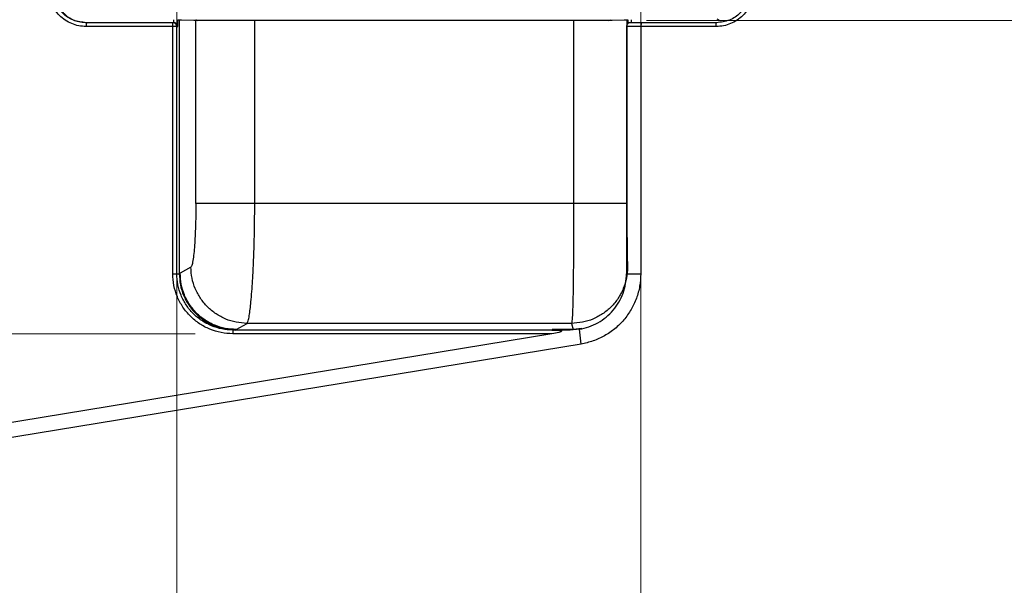
# Model space of a CAD drawing. Units: millimetres. Extents: x 63 to 3226, y 63 to 2034.
# Drawn here: x 1511 to 1773, y 1404 to 1555 of the extents above; entities that cross this region are included whole.
import ezdxf

# ---------------------------------------------------------------- set-up
doc = ezdxf.new("R2010")
doc.units = ezdxf.units.MM
doc.header["$LTSCALE"] = 10
doc.styles.add('SLDTEXTSTYLE3', font='TXT', dxfattribs={"width": 0.605})
doc.dimstyles.new('SLDDIMSTYLE0', dxfattribs={"dimtxt": 35, "dimasz": 33.02, "dimexe": 0, "dimexo": 0.0625, "dimgap": 8.75, "dimtad": 1, "dimdec": 1, "dimrnd": 1e-09, "dimzin": 12, "dimdsep": 46, "dimtxsty": 'SLDTEXTSTYLE3', "dimsah": 1, "dimcen": 0.09, "dimadec": 0, "dimazin": 3, "dimtfac": 1, "dimtdec": 1, "dimtofl": 0, "dimtmove": 0, "dimatfit": 3, "dimfxl": 0, "dimfrac": 2, "dimtolj": 1, "dimtzin": 12, "dimarcsym": 0})
doc.dimstyles.new('SLDDIMSTYLE1', dxfattribs={"dimtxt": 35, "dimasz": 33.02, "dimexe": 0, "dimexo": 0.0625, "dimgap": 8.75, "dimtad": 1, "dimdec": 1, "dimrnd": 1e-09, "dimzin": 12, "dimdsep": 46, "dimtxsty": 'SLDTEXTSTYLE3', "dimsah": 1, "dimcen": 0.09, "dimadec": 0, "dimazin": 3, "dimtfac": 1, "dimtdec": 1, "dimtmove": 0, "dimatfit": 0, "dimfxl": 0, "dimfrac": 2, "dimtolj": 1, "dimtzin": 12, "dimarcsym": 0})
doc.dimstyles.new('SLDDIMSTYLE2', dxfattribs={"dimtxt": 35, "dimasz": 33.02, "dimexe": 0, "dimexo": 0.0625, "dimgap": 8.75, "dimtad": 1, "dimdec": 4, "dimlfac": 10, "dimzin": 12, "dimdsep": 46, "dimtxsty": 'SLDTEXTSTYLE3', "dimsah": 1, "dimcen": 0.09, "dimazin": 3, "dimtfac": 1, "dimtofl": 0, "dimtmove": 0, "dimatfit": 3, "dimfxl": 0, "dimfrac": 2, "dimtolj": 1, "dimtzin": 12, "dimarcsym": 0})

# ---------------------------------------------------------------- blocks, each defined once
blk = doc.blocks.new('_D_5')
at = {"color": 7, "linetype": 'Continuous', "lineweight": 0}
for p, q in [((1227.9, 1668.04), (1227.9, 1731.54)), ((1558, 1668.04), (1217.9, 1668.04)), ((1227.9, 1668.04), (1227.91, 1471.04)), ((1558, 1471.04), (1217.91, 1471.04)), ((1227.91, 1471.04), (1227.91, 1407.54))]:
    blk.add_line(p, q, dxfattribs=at)
at = {"color": 7, "linetype": 'Continuous', "lineweight": 18}
for points in [[(1227.9, 1668.04), (1232.98, 1701.06), (1222.82, 1701.06)], [(1227.91, 1471.04), (1222.83, 1438.02), (1232.99, 1438.02)]]:
    blk.add_solid(points, dxfattribs=at)
at = {"color": 7, "linetype": 'Continuous', "lineweight": 18, "insert": (1182.79, 1541.12), "char_height": 35, "attachment_point": 1, "rotation": 90.0002, "style": 'SLDTEXTSTYLE3'}
blk.add_mtext('195', dxfattribs=at)
blk = doc.blocks.new('_D_6')
at = {"color": 7, "linetype": 'Continuous', "lineweight": 0}
for p, q in [((1312.86, 1723.81), (1291.84, 1727.26)), ((1312.86, 1415.26), (1291.84, 1411.81))]:
    blk.add_line(p, q, dxfattribs=at)
at = {"color": 7, "linetype": 'Continuous', "lineweight": 18}
blk.add_arc((2253.68, 1569.54), 964.69, 170.68746, 189.31254, dxfattribs=at)
for points in [[(1301.71, 1725.64), (1291.89, 1693.71), (1301.95, 1692.24)], [(1301.71, 1413.43), (1301.95, 1446.84), (1291.89, 1445.37)]]:
    blk.add_solid(points, dxfattribs=at)
at = {"color": 7, "linetype": 'Continuous', "lineweight": 18, "insert": (1243.26, 1525.37), "char_height": 35, "attachment_point": 1, "rotation": 89.3057, "style": 'SLDTEXTSTYLE3'}
blk.add_mtext('18,6°', dxfattribs=at)
blk = doc.blocks.new('_D_7')
at = {"color": 7, "linetype": 'Continuous', "lineweight": 0}
for p, q in [((1676.64, 1642.04), (1676.64, 1088.62)), ((1553.07, 1576.16), (1553.07, 1088.62)), ((1553.07, 1098.62), (1368.19, 1098.62)), ((1676.64, 1098.62), (1553.07, 1098.62))]:
    blk.add_line(p, q, dxfattribs=at)
at = {"color": 7, "linetype": 'Continuous', "lineweight": 18}
for points in [[(1553.07, 1098.62), (1586.09, 1093.54), (1586.09, 1103.7)], [(1676.64, 1098.62), (1643.62, 1103.7), (1643.62, 1093.54)]]:
    blk.add_solid(points, dxfattribs=at)
at = {"color": 7, "linetype": 'Continuous', "lineweight": 18, "insert": (1368.19, 1143.74), "char_height": 35, "attachment_point": 1, "style": 'SLDTEXTSTYLE3'}
blk.add_mtext('123,6', dxfattribs=at)
blk = doc.blocks.new('_D_8')
at = {"color": 7, "linetype": 'Continuous', "lineweight": 0}
for p, q in [((1553.07, 1477.04), (1553.07, 1154.16)), ((1283.25, 1231.04), (1283.25, 1154.16)), ((1553.07, 1164.16), (1283.25, 1164.16))]:
    blk.add_line(p, q, dxfattribs=at)
at = {"color": 7, "linetype": 'Continuous', "lineweight": 18}
for points in [[(1283.25, 1164.16), (1316.27, 1159.08), (1316.27, 1169.24)], [(1553.07, 1164.16), (1520.05, 1169.24), (1520.05, 1159.08)]]:
    blk.add_solid(points, dxfattribs=at)
at = {"color": 7, "linetype": 'Continuous', "lineweight": 18, "insert": (1368.19, 1209.28), "char_height": 35, "attachment_point": 1, "style": 'SLDTEXTSTYLE3'}
blk.add_mtext('269,8', dxfattribs=at)
blk = doc.blocks.new('_D_10')
at = {"color": 7, "linetype": 'Continuous', "lineweight": 0}
for p, q in [((1988.47, 1584.54), (1988.47, 1691.06)), ((1678.14, 1584.54), (1998.47, 1584.54)), ((1988.47, 1584.54), (1988.47, 1554.54)), ((1678.14, 1554.54), (1998.47, 1554.54)), ((1988.47, 1554.54), (1988.47, 1491.04))]:
    blk.add_line(p, q, dxfattribs=at)
at = {"color": 7, "linetype": 'Continuous', "lineweight": 18}
for points in [[(1988.47, 1584.54), (1993.55, 1617.56), (1983.39, 1617.56)], [(1988.47, 1554.54), (1983.39, 1521.52), (1993.55, 1521.52)]]:
    blk.add_solid(points, dxfattribs=at)
at = {"color": 7, "linetype": 'Continuous', "lineweight": 18, "insert": (1943.35, 1637.58), "char_height": 35, "attachment_point": 1, "rotation": 90, "style": 'SLDTEXTSTYLE3'}
blk.add_mtext('30', dxfattribs=at)

msp = doc.modelspace()

# ---------------------------------------------------------------- linework, layer by layer
at = {"color": 7, "linetype": 'Continuous', "lineweight": 25}
for p, q in [((1552.023316, 1552.912669), (1528.9248, 1552.912669)), ((1552.075652, 1553.912669), (1528.977351, 1553.912669)), ((1552.023656, 1487.037333), (1552.023316, 1552.912669)), ((1553.074281, 1552.912669), (1552.023316, 1552.912669)), ((1552.284995, 1553.912669), (1552.075652, 1553.912669)), ((1553.074281, 1487.037669), (1553.074281, 1552.912669)), ((1553.074281, 1552.912669), (1553.335961, 1552.912669)), ((1553.335961, 1552.912669), (1553.335961, 1554.684364)), ((1553.335961, 1554.670762), (1554.000415, 1554.670762)), ((1553.754819, 1554.670762), (1553.754819, 1487.037669)), ((1554.000415, 1554.670762), (1554.316197, 1554.67032)), ((1554.316197, 1554.67032), (1557.604188, 1554.632469)), ((1557.604188, 1554.632469), (1557.856889, 1554.628924)), ((1558.301906, 1554.61247), (1558.672802, 1554.538915)), ((1668.142453, 1554.537717), (1558.574354, 1554.537728)), ((1668.654756, 1554.614475), (1668.27031, 1554.537687)), ((1669.058826, 1554.632459), (1672.217434, 1554.668707)), ((1672.217434, 1554.668707), (1672.547822, 1554.670751)), ((1672.547822, 1554.670751), (1673.170135, 1554.670751)), ((1672.857489, 1552.912669), (1672.85741, 1487.037669)), ((1676.642664, 1552.912669), (1672.857489, 1552.912669)), ((1673.170135, 1554.686181), (1673.170135, 1553.628663)), ((1677.108646, 1553.912669), (1673.877797, 1553.912669)), ((1676.642664, 1552.912669), (1676.64257, 1487.037669)), ((1696.745076, 1552.912881), (1676.642664, 1552.912669)), ((1696.797412, 1553.912669), (1677.108646, 1553.912669)), ((1658.73957, 1505.731452), (1573.838867, 1505.731452)), ((1553.074281, 1487.037669), (1553.754649, 1487.037669)), ((1556.844506, 1488.772864), (1553.989252, 1487.138554)), ((1672.85741, 1487.037669), (1676.642656, 1487.037669)), ((1568.932207, 1472.175092), (1571.78746, 1473.809403)), ((1658.198485, 1473.8094), (1571.78746, 1473.8094)), ((1658.198485, 1473.809403), (1658.607373, 1472.175092)), ((1652.969265, 1472.037669), (1568.053724, 1472.037669)), ((1657.888374, 1472.03784), (1652.969265, 1472.037669)), ((1660.298768, 1472.234954), (1657.888374, 1472.03784)), ((1660.734966, 1468.287425), (1660.298768, 1472.234954)), ((1652.998154, 1471.037669), (1322.730971, 1416.880123)), ((1652.998154, 1471.037669), (1568.001388, 1471.037669)), ((1660.734951, 1468.28751), (1326.246576, 1413.437666))]:
    msp.add_line(p, q, dxfattribs=at)
at = {"color": 8, "linetype": 'Continuous', "lineweight": 25}
for p, q in [((1552.284995, 1553.912669), (1552.284995, 1554.719285)), ((1558.165636, 1505.731452), (1558.165636, 1554.566625)), ((1573.838867, 1505.731452), (1573.838867, 1554.537695)), ((1658.73957, 1554.537688), (1658.73957, 1505.731452)), ((1672.952245, 1554.670751), (1672.952245, 1505.731452)), ((1674.117799, 1554.719274), (1674.117799, 1553.912669)), ((1696.919776, 1554.91069), (1697.406836, 1554.71927)), ((1658.607373, 1472.175092), (1653.077633, 1472.175092)), ((1660.963767, 1472.405476), (1658.607373, 1472.175092))]:
    msp.add_line(p, q, dxfattribs=at)
at = {"color": 7, "linetype": 'Continuous', "lineweight": 25}
for points, knots in [([(1528.9248, 1552.912669), (1528.272253, 1552.949735), (1526.965334, 1553.02397), (1525.082893, 1553.618345), (1523.344682, 1554.540362), (1521.824631, 1555.791555), (1520.571294, 1557.314086), (1519.64848, 1559.0526), (1519.050835, 1560.943017), (1518.976285, 1562.255194), (1518.938931, 1562.912669)], [0, 0, 0, 0, 0.1247999774, 0.2499490552, 0.3744649431, 0.4997121966, 0.624326369, 0.7493995988, 0.874435006, 1, 1, 1, 1]), ([(1528.977351, 1553.913093), (1527.799939, 1554.048328), (1525.445967, 1554.318699), (1522.477251, 1556.39725), (1520.396858, 1559.370602), (1520.125851, 1561.730568), (1519.990104, 1562.912669)], [0, 0, 0, 0, 0.24994883908, 0.49971669948, 0.74940930646, 1, 1, 1, 1]), ([(1520.19924, 1562.912669), (1520.334436, 1561.733419), (1520.60483, 1559.374905), (1522.683023, 1556.400072), (1525.653779, 1554.31903), (1528.00906, 1554.048259), (1529.186694, 1553.912874)], [0, 0, 0, 0, 0.2499985497, 0.4999999511, 0.7500013525, 1, 1, 1, 1]), ([(1706.731157, 1562.912454), (1706.694232, 1562.25901), (1706.620278, 1560.950287), (1706.026647, 1559.065276), (1705.105914, 1557.324679), (1703.85643, 1555.802542), (1702.335988, 1554.547485), (1700.599856, 1553.623404), (1698.71203, 1553.024939), (1697.40165, 1552.950286), (1696.745076, 1552.912881)], [0, 0, 0, 0, 0.1247988057, 0.249948051, 0.3744641056, 0.4997115267, 0.624325866, 0.7493992633, 0.8744348379, 1, 1, 1, 1]), ([(1705.784655, 1562.912669), (1705.649605, 1561.733642), (1705.379605, 1559.37644), (1703.303903, 1556.40365), (1700.334626, 1554.320401), (1697.977893, 1554.049022), (1696.797412, 1553.913089)], [0, 0, 0, 0, 0.2499488391, 0.4997166995, 0.7494093065, 1, 1, 1, 1]), ([(1553.335961, 1552.912669), (1553.316404, 1553.036781), (1553.277167, 1553.285796), (1553.076258, 1553.57192), (1552.850534, 1553.751299), (1552.667026, 1553.844493), (1552.476577, 1553.902066), (1552.347897, 1553.909188), (1552.284995, 1553.912669)], [0, 0, 0, 0, 0.27589852381, 0.55355548291, 0.68286786814, 0.79809136928, 0.90130175192, 1, 1, 1, 1]), ([(1557.85689, 1554.6291), (1557.880756, 1554.628765), (1557.936876, 1554.627977), (1558.000383, 1554.626623), (1558.029283, 1554.626374), (1558.03786, 1554.6263)], [0, 0, 0, 0, 0.3422473081, 0.8047990091, 1, 1, 1, 1]), ([(1558.574354, 1554.537731), (1558.508155, 1554.54284), (1558.376157, 1554.553027), (1558.232506, 1554.582977), (1558.171889, 1554.62583), (1558.165636, 1554.630251)], [0, 0, 0, 0, 0.4743169198, 0.9457749517, 1, 1, 1, 1]), ([(1668.142453, 1554.537718), (1668.281292, 1554.543002), (1668.440101, 1554.549047), (1668.563712, 1554.638304), (1668.579256, 1554.649527)], [0, 0, 0, 0, 0.8742539539, 1, 1, 1, 1]), ([(1668.421053, 1554.61246), (1668.425501, 1554.613915), (1668.434511, 1554.61686), (1668.486531, 1554.620723), (1668.558568, 1554.624), (1668.7323, 1554.628979), (1668.914667, 1554.630922), (1669.058826, 1554.632459)], [0, 0, 0, 0, 0.133791558, 0.2709844664, 0.3917758054, 0.519205015, 1, 1, 1, 1]), ([(1673.877797, 1553.912669), (1673.750091, 1553.899103), (1673.486892, 1553.871143), (1673.197314, 1553.679059), (1673.021033, 1553.468194), (1672.926852, 1553.290444), (1672.868328, 1553.103341), (1672.861061, 1552.9755), (1672.857489, 1552.912669)], [0, 0, 0, 0, 0.2482306592, 0.5115946098, 0.6409618438, 0.7650833459, 0.8845440867, 1, 1, 1, 1]), ([(1677.108646, 1553.912669), (1677.050332, 1553.899103), (1676.93015, 1553.871143), (1676.797751, 1553.679059), (1676.717544, 1553.468194), (1676.674751, 1553.290444), (1676.647788, 1553.103341), (1676.644352, 1552.9755), (1676.642664, 1552.912669)], [0, 0, 0, 0, 0.2482306597, 0.5115946111, 0.6409618414, 0.7650833421, 0.8845440836, 1, 1, 1, 1]), ([(1558.165636, 1505.731452), (1558.162015, 1504.813991), (1558.154813, 1502.989094), (1558.095399, 1500.295218), (1558.000056, 1497.685155), (1557.862848, 1495.196616), (1557.681759, 1492.896879), (1557.489929, 1491.209557), (1557.312156, 1490.114537), (1557.1186, 1489.191957), (1556.954688, 1488.941335), (1556.844506, 1488.772864)], [0, 0, 0, 0, 0.1259876088, 0.2505985223, 0.3748728241, 0.4996170562, 0.6245616294, 0.7497045693, 0.8140165823, 0.8749801049, 1, 1, 1, 1]), ([(1573.838867, 1505.731452), (1572.957905, 1505.731452), (1571.147943, 1505.731452), (1568.428526, 1505.731452), (1565.776795, 1505.731452), (1563.350318, 1505.731452), (1561.291691, 1505.731452), (1559.717982, 1505.731452), (1558.629517, 1505.731452), (1558.317503, 1505.731452), (1558.165636, 1505.731452)], [0, 0, 0, 0, 0.1172571259, 0.240907996, 0.3692214738, 0.5000000008, 0.6307785276, 0.7590920051, 0.8827428747, 1, 1, 1, 1]), ([(1571.787459, 1473.809403), (1571.892924, 1473.990082), (1572.095655, 1474.337399), (1572.378614, 1475.744641), (1572.626356, 1477.492893), (1572.860508, 1479.652488), (1573.077723, 1482.182945), (1573.274588, 1485.069461), (1573.459826, 1488.439827), (1573.623033, 1492.348641), (1573.748507, 1496.804164), (1573.82489, 1501.263868), (1573.834231, 1504.249405), (1573.838867, 1505.731452)], [0, 0, 0, 0, 0.0965913493, 0.1856757095, 0.2658795829, 0.3385965962, 0.4274123304, 0.5086714303, 0.5855908599, 0.6944034536, 0.7980843736, 0.8997672937, 1, 1, 1, 1]), ([(1658.739569, 1505.731452), (1658.739131, 1504.254262), (1658.738251, 1501.283658), (1658.730488, 1496.827), (1658.715985, 1492.373344), (1658.693597, 1488.459383), (1658.662982, 1485.086847), (1658.624743, 1482.199896), (1658.574065, 1479.663471), (1658.509334, 1477.504313), (1658.429541, 1475.751049), (1658.325039, 1474.339458), (1658.241791, 1473.990787), (1658.198485, 1473.809403)], [0, 0, 0, 0, 0.0999044571, 0.2009061284, 0.3053594732, 0.4138631357, 0.4906373756, 0.5724050616, 0.6607425941, 0.7338554674, 0.8138262436, 0.9031492394, 1, 1, 1, 1]), ([(1672.952245, 1505.731452), (1672.891918, 1505.731452), (1672.767973, 1505.731452), (1671.954051, 1505.731452), (1670.641414, 1505.731452), (1668.813671, 1505.731452), (1666.574268, 1505.731452), (1664.055224, 1505.731452), (1661.416113, 1505.731452), (1659.615824, 1505.731452), (1658.73957, 1505.731452)], [0, 0, 0, 0, 0.1172571252, 0.2409079947, 0.3692214721, 0.4999999989, 0.6307785258, 0.7590920037, 0.8827428739, 1, 1, 1, 1]), ([(1672.952245, 1505.731452), (1672.954204, 1503.91411), (1672.957148, 1501.182616), (1672.975959, 1497.699606), (1672.995506, 1495.204761), (1673.021424, 1492.904759), (1673.048892, 1491.219302), (1673.074307, 1490.114816), (1673.095386, 1489.439044), (1673.117736, 1488.946545), (1673.133649, 1488.829942), (1673.141439, 1488.772864)], [0, 0, 0, 0, 0.2489212157, 0.3741323988, 0.4985334655, 0.623737748, 0.7486081287, 0.8130945861, 0.8740923696, 0.9383665196, 1, 1, 1, 1]), ([(1568.001388, 1471.037669), (1566.957238, 1471.097075), (1564.866133, 1471.216044), (1561.8539, 1472.166294), (1559.073113, 1473.642094), (1556.640709, 1475.643483), (1554.635811, 1478.079798), (1553.158678, 1480.860992), (1552.20311, 1483.885897), (1552.08356, 1485.985346), (1552.023656, 1487.037333)], [0, 0, 0, 0, 0.1248112804, 0.2499578868, 0.3744726341, 0.499717366, 0.6243257587, 0.7493985661, 0.8744291735, 1, 1, 1, 1]), ([(1568.053724, 1472.03801), (1567.073856, 1472.093671), (1565.111749, 1472.205127), (1562.285472, 1473.097742), (1559.676799, 1474.483513), (1557.395572, 1476.363008), (1555.516024, 1478.650496), (1554.132571, 1481.261457), (1553.241239, 1484.094263), (1553.130113, 1486.057292), (1553.074614, 1487.03767)], [0, 0, 0, 0, 0.124932257, 0.2501667389, 0.3748061492, 0.5001517504, 0.624865658, 0.7500582088, 0.8751738603, 1, 1, 1, 1]), ([(1553.754819, 1487.037669), (1553.810532, 1486.05589), (1553.921954, 1484.092421), (1554.813452, 1481.260812), (1556.196623, 1478.650011), (1558.075033, 1476.363983), (1560.357928, 1474.482995), (1562.965152, 1473.097926), (1565.79288, 1472.205204), (1567.753658, 1472.093629), (1568.734092, 1472.03784)], [0, 0, 0, 0, 0.125004411, 0.2499974962, 0.3750011996, 0.5000000003, 0.624998801, 0.7500025044, 0.8749955896, 1, 1, 1, 1]), ([(1568.932207, 1472.175092), (1567.951934, 1472.230038), (1565.992488, 1472.33987), (1563.167048, 1473.226993), (1560.564937, 1474.60772), (1558.286671, 1476.481478), (1556.415678, 1478.762673), (1555.037434, 1481.367763), (1554.152464, 1484.196143), (1554.043676, 1486.157383), (1553.989252, 1487.138554)], [0, 0, 0, 0, 0.1251736027, 0.2502067829, 0.3751324807, 0.5, 0.6248675193, 0.7497932171, 0.8748263973, 1, 1, 1, 1]), ([(1571.78746, 1473.809428), (1570.81582, 1473.869509), (1568.872541, 1473.989673), (1566.066372, 1474.887749), (1563.476579, 1476.275092), (1561.202852, 1478.150714), (1559.328327, 1480.429037), (1557.938456, 1483.02682), (1557.034588, 1485.843873), (1556.907883, 1487.796534), (1556.84453, 1488.772865)], [0, 0, 0, 0, 0.1250004147, 0.2500008854, 0.3750007546, 0.5, 0.6249992454, 0.7499991146, 0.8749995853, 1, 1, 1, 1]), ([(1673.141414, 1488.772864), (1673.084768, 1487.796533), (1672.971476, 1485.843872), (1672.081653, 1483.026819), (1670.700641, 1480.429036), (1668.829064, 1478.150713), (1666.552389, 1476.275091), (1663.953737, 1474.887749), (1661.133521, 1473.989673), (1659.176829, 1473.869509), (1658.198484, 1473.809428)], [0, 0, 0, 0, 0.1250004147, 0.2500008854, 0.3750007546, 0.5, 0.6249992454, 0.7499991146, 0.8749995853, 1, 1, 1, 1]), ([(1660.298721, 1472.235211), (1661.15896, 1472.42167), (1662.87954, 1472.794609), (1665.285511, 1473.917338), (1667.468336, 1475.412482), (1669.352232, 1477.276159), (1670.884461, 1479.439098), (1672.005251, 1481.837672), (1672.72282, 1484.396805), (1672.812371, 1486.15735), (1672.857149, 1487.037669)], [0, 0, 0, 0, 0.1249919354, 0.2499989123, 0.3749939461, 0.500000562, 0.6249954964, 0.7500026497, 0.8749947181, 1, 1, 1, 1]), ([(1676.64257, 1487.037669), (1676.585859, 1485.922596), (1676.47244, 1483.692515), (1675.562919, 1480.451172), (1674.144143, 1477.412449), (1672.202402, 1474.67343), (1669.816882, 1472.311946), (1667.051491, 1470.418829), (1664.004119, 1468.996216), (1661.824695, 1468.52375), (1660.734951, 1468.28751)], [0, 0, 0, 0, 0.1250029047, 0.249998506, 0.3750007932, 0.500000012, 0.6249992307, 0.7500015179, 0.8749971184, 1, 1, 1, 1]), ([(1652.969265, 1472.037669), (1653.583393, 1472.032135), (1654.387364, 1472.024891), (1655.219842, 1471.918822), (1655.448345, 1471.833944), (1655.504919, 1471.78377), (1655.517427, 1471.751621), (1655.514452, 1471.726151), (1655.502963, 1471.699396), (1655.45243, 1471.644142), (1655.225391, 1471.522195), (1654.398492, 1471.278482), (1653.606729, 1471.142324), (1652.998154, 1471.037669)], [0, 0, 0, 0, 0.3461765172, 0.4531897314, 0.4849484014, 0.4965182879, 0.5063691445, 0.5110853876, 0.5159695079, 0.5270354474, 0.5579577371, 0.660232233, 1, 1, 1, 1])]:
    msp.add_open_spline(points, degree=3, knots=knots, dxfattribs=at)
for points in [[(1528.977351, 1553.912669), (1528.970475, 1553.897638), (1528.956723, 1553.867575), (1528.93937, 1553.636325), (1528.927213, 1553.30578), (1528.925604, 1553.043706), (1528.9248, 1552.912669)], [(1552.023316, 1552.912669), (1552.024102, 1553.043706), (1552.025676, 1553.30578), (1552.037778, 1553.636325), (1552.055078, 1553.867575), (1552.068794, 1553.897638), (1552.075652, 1553.912669)], [(1553.074281, 1552.912669), (1553.05927, 1553.043706), (1553.029248, 1553.30578), (1552.798316, 1553.636325), (1552.468224, 1553.867575), (1552.206509, 1553.897638), (1552.075652, 1553.912669)], [(1696.745076, 1552.912881), (1696.745864, 1553.043897), (1696.74744, 1553.30593), (1696.759543, 1553.636397), (1696.776841, 1553.867587), (1696.790555, 1553.897642), (1696.797412, 1553.912669)], [(1552.023656, 1487.037333), (1552.155268, 1487.037361), (1552.418494, 1487.037417), (1552.760565, 1487.037501), (1553.008699, 1487.037585), (1553.05242, 1487.037641), (1553.074281, 1487.037669)], [(1568.053724, 1472.037669), (1568.046866, 1472.022638), (1568.03315, 1471.992575), (1568.015851, 1471.761325), (1568.003748, 1471.43078), (1568.002175, 1471.168706), (1568.001388, 1471.037669)]]:
    msp.add_open_spline(points, degree=3, dxfattribs=at)
at = {"color": 8, "linetype": 'Continuous', "lineweight": 25}
for points, knots in [([(1557.856889, 1554.628924), (1557.917069, 1554.628257), (1558.015983, 1554.627161), (1558.12922, 1554.623996), (1558.211425, 1554.620755), (1558.275361, 1554.616877), (1558.293108, 1554.613931), (1558.301906, 1554.61247)], [0, 0, 0, 0, 0.2743298624, 0.4508983392, 0.621231433, 0.8122261214, 1, 1, 1, 1]), ([(1558.301906, 1554.61247), (1558.249805, 1554.613225), (1558.188366, 1554.614115), (1558.130423, 1554.632585), (1558.121616, 1554.635393)], [0, 0, 0, 0, 0.8480193203, 1, 1, 1, 1])]:
    msp.add_open_spline(points, degree=3, knots=knots, dxfattribs=at)

# ---------------------------------------------------------------- dimensions: what is measured, and where the dimension line sits
at = {"color": 7, "linetype": 'Continuous', "lineweight": 18}
dim = msp.add_linear_dim(base=(1227.905272, 1471.036307), p1=(1568.001053, 1668.037329), p2=(1568.001388, 1471.037669), angle=270.00022959, text='195', dimstyle='SLDDIMSTYLE1', dxfattribs=at)
dim.commit()
dim.dimension.update_dxf_attribs({"geometry": '_D_5', "text_midpoint": (1227.904831, 1581.227419), "dimtype": 160})
dim = msp.add_angular_dim_2l(base=(1288.991134, 1569.537669), line1=((1652.998154, 1471.037669), (1322.730971, 1416.880123)), line2=((1322.730971, 1722.195216), (1652.998154, 1668.037669)), dimstyle='SLDDIMSTYLE2', dxfattribs=at)
dim.commit()
dim.dimension.update_dxf_attribs({"geometry": '_D_6', "text_midpoint": (1289.061963, 1581.227419), "dimtype": 162})
for base, p1, p2, angle, picture, middle in [((1988.46964, 1554.537688), (1668.142456, 1584.537654), (1668.142453, 1554.537717), 89.99999474, '_D_10', (1988.46965, 1664.319776)), ((1283.246753, 1164.158011), (1553.074281, 1487.037669), (1283.246753, 1241.037669), 0, '_D_8', (1428.348607, 1164.158011))]:
    dim = msp.add_linear_dim(base=base, p1=p1, p2=p2, angle=angle, dimstyle='SLDDIMSTYLE1', dxfattribs=at)
    dim.commit()
    dim.dimension.update_dxf_attribs({"geometry": picture, "text_midpoint": middle, "dimtype": 160})
dim = msp.add_linear_dim(base=(1553.074281, 1098.621303), p1=(1676.642551, 1652.037669), p2=(1553.074281, 1586.162669), dimstyle='SLDDIMSTYLE0', dxfattribs=at)
dim.commit()
dim.dimension.update_dxf_attribs({"geometry": '_D_7', "text_midpoint": (1428.348607, 1098.621303), "dimtype": 160})

doc.saveas('drawing.dxf')
